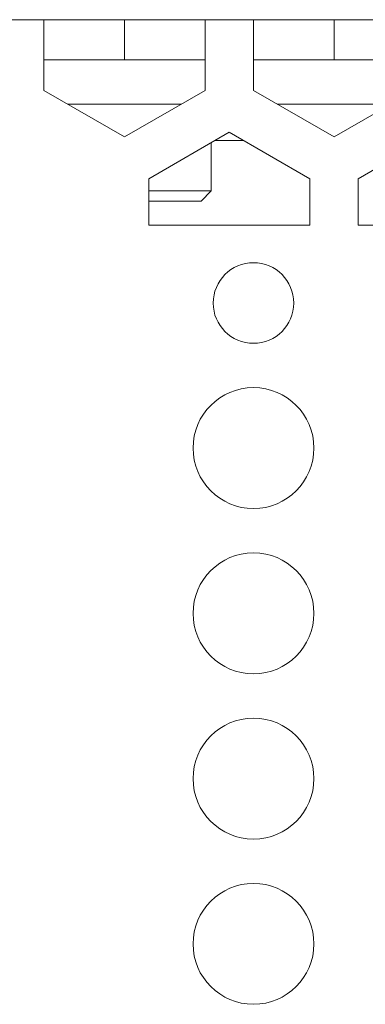
# Model space of a CAD drawing. Units: centimetres. Extents: x -21.6 to 21.4, y 9.1 to 13.5.
# Drawn here: x -4.2 to -3.4, y 11 to 13.5 of the extents above; entities that cross this region are included whole.
import ezdxf

# ---------------------------------------------------------------- set-up
doc = ezdxf.new("R2010")
doc.units = ezdxf.units.CM
doc.header["$MEASUREMENT"] = 0
doc.layers.add('Case ALL', color=7, linetype='Continuous', plot=False)
doc.layers.add('panel', color=7, linetype='Continuous')

msp = doc.modelspace()

# ---------------------------------------------------------------- linework, layer by layer
at = {"layer": 'Case ALL', "color": 250, "lineweight": 9}
for points in [[(-4.18415, 13.47359), (-4.18415, 13.47359), (-4.30415, 13.47359), (-4.30415, 13.47359)], [(-4.18415, 13.30359), (-4.18415, 13.30359), (-4.18415, 13.47359), (-4.18415, 13.47359)], [(-3.98415, 13.47359), (-3.98415, 13.47359), (-4.18415, 13.47359), (-4.18415, 13.47359)], [(-3.98415, 13.37359), (-3.98415, 13.37359), (-3.98415, 13.47359), (-3.98415, 13.47359)], [(-3.78415, 13.47359), (-3.78415, 13.47359), (-3.98415, 13.47359), (-3.98415, 13.47359)], [(-3.66415, 13.47359), (-3.66415, 13.47359), (-3.78415, 13.47359), (-3.78415, 13.47359)], [(-3.78415, 13.47359), (-3.78415, 13.47359), (-3.78415, 13.30359), (-3.78415, 13.30359)], [(-3.66415, 13.30359), (-3.66415, 13.30359), (-3.66415, 13.47359), (-3.66415, 13.47359)], [(-3.46415, 13.47359), (-3.46415, 13.47359), (-3.66415, 13.47359), (-3.66415, 13.47359)], [(-3.46415, 13.37359), (-3.46415, 13.37359), (-3.46415, 13.47359), (-3.46415, 13.47359)], [(-3.26415, 13.47359), (-3.26415, 13.47359), (-3.46415, 13.47359), (-3.46415, 13.47359)], [(-3.98415, 13.37359), (-3.98415, 13.37359), (-4.18415, 13.37359), (-4.18415, 13.37359)], [(-3.78415, 13.37359), (-3.78415, 13.37359), (-3.98415, 13.37359), (-3.98415, 13.37359)], [(-3.46415, 13.37359), (-3.46415, 13.37359), (-3.66415, 13.37359), (-3.66415, 13.37359)], [(-3.26415, 13.37359), (-3.26415, 13.37359), (-3.46415, 13.37359), (-3.46415, 13.37359)], [(-4.18415, 13.30359), (-4.18415, 13.30359), (-4.18415, 13.29812), (-4.18415, 13.29812)], [(-4.18415, 13.29812), (-4.18415, 13.29812), (-3.98415, 13.18265), (-3.98415, 13.18265)], [(-3.98415, 13.18265), (-3.98415, 13.18265), (-3.78415, 13.29812), (-3.78415, 13.29812)], [(-3.78415, 13.29812), (-3.78415, 13.29812), (-3.78415, 13.30359), (-3.78415, 13.30359)], [(-3.66415, 13.30359), (-3.66415, 13.30359), (-3.66415, 13.29812), (-3.66415, 13.29812)], [(-3.66415, 13.29812), (-3.66415, 13.29812), (-3.46415, 13.18265), (-3.46415, 13.18265)], [(-3.46415, 13.18265), (-3.46415, 13.18265), (-3.26415, 13.29812), (-3.26415, 13.29812)], [(-4.12435, 13.26359), (-4.12435, 13.26359), (-3.84396, 13.26359), (-3.84396, 13.26359)], [(-3.60435, 13.26359), (-3.60435, 13.26359), (-3.32396, 13.26359), (-3.32396, 13.26359)], [(-3.72415, 13.19453), (-3.72415, 13.19453), (-3.92415, 13.07906), (-3.92415, 13.07906)], [(-3.52415, 13.07906), (-3.52415, 13.07906), (-3.72415, 13.19453), (-3.72415, 13.19453)], [(-3.20415, 13.19453), (-3.20415, 13.19453), (-3.40415, 13.07906), (-3.40415, 13.07906)], [(-3.76915, 13.04859), (-3.76915, 13.04859), (-3.76915, 13.16855), (-3.76915, 13.16855)], [(-3.76042, 13.17359), (-3.76042, 13.17359), (-3.68789, 13.17359), (-3.68789, 13.17359)], [(-3.92415, 13.07906), (-3.92415, 13.07906), (-3.92415, 12.96359), (-3.92415, 12.96359)], [(-3.52415, 12.96359), (-3.52415, 12.96359), (-3.52415, 13.07906), (-3.52415, 13.07906)], [(-3.40415, 13.07906), (-3.40415, 13.07906), (-3.40415, 12.96359), (-3.40415, 12.96359)], [(-3.92415, 13.04859), (-3.92415, 13.04859), (-3.76915, 13.04859), (-3.76915, 13.04859)], [(-3.79415, 13.02359), (-3.79415, 13.02359), (-3.76915, 13.04859), (-3.76915, 13.04859)], [(-3.79415, 13.02359), (-3.79415, 13.02359), (-3.92415, 13.02359), (-3.92415, 13.02359)], [(-3.92415, 12.96359), (-3.92415, 12.96359), (-3.52415, 12.96359), (-3.52415, 12.96359)], [(-3.40415, 12.96359), (-3.40415, 12.96359), (-3.00415, 12.96359), (-3.00415, 12.96359)]]:
    msp.add_open_spline(points, degree=3, dxfattribs=at)
for points in [[(-3.56415, 12.77059), (-3.56415, 12.82582), (-3.60893, 12.87059), (-3.66415, 12.87059), (-3.66415, 12.87059), (-3.71938, 12.87059), (-3.76415, 12.82582), (-3.76415, 12.77059), (-3.76415, 12.77059), (-3.76415, 12.71536), (-3.71938, 12.67059), (-3.66415, 12.67059), (-3.66415, 12.67059), (-3.60893, 12.67059), (-3.56415, 12.71536), (-3.56415, 12.77059)], [(-3.51415, 12.41059), (-3.51415, 12.49343), (-3.58131, 12.56059), (-3.66415, 12.56059), (-3.66415, 12.56059), (-3.747, 12.56059), (-3.81415, 12.49343), (-3.81415, 12.41059), (-3.81415, 12.41059), (-3.81415, 12.32775), (-3.747, 12.26059), (-3.66416, 12.26059), (-3.66416, 12.26059), (-3.58131, 12.26059), (-3.51415, 12.32774), (-3.51415, 12.41059)], [(-3.51415, 12.00059), (-3.51415, 12.08343), (-3.58131, 12.15059), (-3.66415, 12.15059), (-3.66415, 12.15059), (-3.747, 12.15059), (-3.81415, 12.08343), (-3.81415, 12.00059), (-3.81415, 12.00059), (-3.81415, 11.91775), (-3.747, 11.85059), (-3.66416, 11.85059), (-3.66416, 11.85059), (-3.58131, 11.85059), (-3.51415, 11.91774), (-3.51415, 12.00059)], [(-3.51415, 11.59059), (-3.51415, 11.67343), (-3.58131, 11.74059), (-3.66415, 11.74059), (-3.66415, 11.74059), (-3.747, 11.74059), (-3.81415, 11.67343), (-3.81415, 11.59059), (-3.81415, 11.59059), (-3.81415, 11.50775), (-3.747, 11.44059), (-3.66416, 11.44059), (-3.66416, 11.44059), (-3.58131, 11.44059), (-3.51415, 11.50774), (-3.51415, 11.59059)], [(-3.51415, 11.18059), (-3.51415, 11.26343), (-3.58131, 11.33059), (-3.66415, 11.33059), (-3.66415, 11.33059), (-3.747, 11.33059), (-3.81415, 11.26343), (-3.81415, 11.18059), (-3.81415, 11.18059), (-3.81415, 11.09775), (-3.747, 11.03059), (-3.66416, 11.03059), (-3.66416, 11.03059), (-3.58131, 11.03059), (-3.51415, 11.09774), (-3.51415, 11.18059)]]:
    msp.add_open_spline(points, degree=3, knots=[0, 0, 0, 0, 0.2, 0.2, 0.2, 0.2, 0.4, 0.4, 0.4, 0.4, 0.6, 0.6, 0.6, 0.6, 1, 1, 1, 1], dxfattribs=at)
at = {"layer": 'panel', "color": 250, "lineweight": 9}
for points in [[(-4.18415, 13.47359), (-4.18415, 13.47359), (-4.30415, 13.47359), (-4.30415, 13.47359)], [(-4.18415, 13.30359), (-4.18415, 13.30359), (-4.18415, 13.47359), (-4.18415, 13.47359)], [(-3.98415, 13.47359), (-3.98415, 13.47359), (-4.18415, 13.47359), (-4.18415, 13.47359)], [(-3.98415, 13.37359), (-3.98415, 13.37359), (-3.98415, 13.47359), (-3.98415, 13.47359)], [(-3.78415, 13.47359), (-3.78415, 13.47359), (-3.98415, 13.47359), (-3.98415, 13.47359)], [(-3.66415, 13.47359), (-3.66415, 13.47359), (-3.78415, 13.47359), (-3.78415, 13.47359)], [(-3.78415, 13.47359), (-3.78415, 13.47359), (-3.78415, 13.30359), (-3.78415, 13.30359)], [(-3.66415, 13.30359), (-3.66415, 13.30359), (-3.66415, 13.47359), (-3.66415, 13.47359)], [(-3.46415, 13.47359), (-3.46415, 13.47359), (-3.66415, 13.47359), (-3.66415, 13.47359)], [(-3.46415, 13.37359), (-3.46415, 13.37359), (-3.46415, 13.47359), (-3.46415, 13.47359)], [(-3.26415, 13.47359), (-3.26415, 13.47359), (-3.46415, 13.47359), (-3.46415, 13.47359)], [(-3.98415, 13.37359), (-3.98415, 13.37359), (-4.18415, 13.37359), (-4.18415, 13.37359)], [(-3.78415, 13.37359), (-3.78415, 13.37359), (-3.98415, 13.37359), (-3.98415, 13.37359)], [(-3.46415, 13.37359), (-3.46415, 13.37359), (-3.66415, 13.37359), (-3.66415, 13.37359)], [(-3.26415, 13.37359), (-3.26415, 13.37359), (-3.46415, 13.37359), (-3.46415, 13.37359)], [(-4.18415, 13.30359), (-4.18415, 13.30359), (-4.18415, 13.29812), (-4.18415, 13.29812)], [(-4.18415, 13.29812), (-4.18415, 13.29812), (-3.98415, 13.18265), (-3.98415, 13.18265)], [(-3.98415, 13.18265), (-3.98415, 13.18265), (-3.78415, 13.29812), (-3.78415, 13.29812)], [(-3.78415, 13.29812), (-3.78415, 13.29812), (-3.78415, 13.30359), (-3.78415, 13.30359)], [(-3.66415, 13.30359), (-3.66415, 13.30359), (-3.66415, 13.29812), (-3.66415, 13.29812)], [(-3.66415, 13.29812), (-3.66415, 13.29812), (-3.46415, 13.18265), (-3.46415, 13.18265)], [(-3.46415, 13.18265), (-3.46415, 13.18265), (-3.26415, 13.29812), (-3.26415, 13.29812)], [(-4.12434, 13.26359), (-4.12434, 13.26359), (-3.84396, 13.26359), (-3.84396, 13.26359)], [(-3.60434, 13.26359), (-3.60434, 13.26359), (-3.32396, 13.26359), (-3.32396, 13.26359)], [(-3.72415, 13.19453), (-3.72415, 13.19453), (-3.92415, 13.07906), (-3.92415, 13.07906)], [(-3.52415, 13.07906), (-3.52415, 13.07906), (-3.72415, 13.19453), (-3.72415, 13.19453)], [(-3.20415, 13.19453), (-3.20415, 13.19453), (-3.40415, 13.07906), (-3.40415, 13.07906)], [(-3.92415, 13.07906), (-3.92415, 13.07906), (-3.92415, 12.96359), (-3.92415, 12.96359)], [(-3.52415, 12.96359), (-3.52415, 12.96359), (-3.52415, 13.07906), (-3.52415, 13.07906)], [(-3.40415, 13.07906), (-3.40415, 13.07906), (-3.40415, 12.96359), (-3.40415, 12.96359)], [(-3.92415, 12.96359), (-3.92415, 12.96359), (-3.52415, 12.96359), (-3.52415, 12.96359)], [(-3.40415, 12.96359), (-3.40415, 12.96359), (-3.00415, 12.96359), (-3.00415, 12.96359)]]:
    msp.add_open_spline(points, degree=3, dxfattribs=at)
for points in [[(-3.56415, 12.77059), (-3.56415, 12.82582), (-3.60892, 12.87059), (-3.66415, 12.87059), (-3.66415, 12.87059), (-3.71938, 12.87059), (-3.76415, 12.82582), (-3.76415, 12.77059), (-3.76415, 12.77059), (-3.76415, 12.71537), (-3.71938, 12.67059), (-3.66415, 12.67059), (-3.66415, 12.67059), (-3.60892, 12.67059), (-3.56415, 12.71536), (-3.56415, 12.77059)], [(-3.51415, 12.41059), (-3.51415, 12.49344), (-3.58131, 12.56059), (-3.66415, 12.56059), (-3.66415, 12.56059), (-3.74699, 12.56059), (-3.81415, 12.49344), (-3.81415, 12.41059), (-3.81415, 12.41059), (-3.81415, 12.32775), (-3.747, 12.26059), (-3.66415, 12.26059), (-3.66415, 12.26059), (-3.58131, 12.26059), (-3.51415, 12.32775), (-3.51415, 12.41059)], [(-3.51415, 12.00059), (-3.51415, 12.08344), (-3.58131, 12.15059), (-3.66415, 12.15059), (-3.66415, 12.15059), (-3.74699, 12.15059), (-3.81415, 12.08344), (-3.81415, 12.00059), (-3.81415, 12.00059), (-3.81415, 11.91775), (-3.747, 11.85059), (-3.66415, 11.85059), (-3.66415, 11.85059), (-3.58131, 11.85059), (-3.51415, 11.91775), (-3.51415, 12.00059)], [(-3.51415, 11.59059), (-3.51415, 11.67344), (-3.58131, 11.74059), (-3.66415, 11.74059), (-3.66415, 11.74059), (-3.74699, 11.74059), (-3.81415, 11.67344), (-3.81415, 11.59059), (-3.81415, 11.59059), (-3.81415, 11.50775), (-3.747, 11.44059), (-3.66415, 11.44059), (-3.66415, 11.44059), (-3.58131, 11.44059), (-3.51415, 11.50775), (-3.51415, 11.59059)], [(-3.51415, 11.18059), (-3.51415, 11.26344), (-3.58131, 11.33059), (-3.66415, 11.33059), (-3.66415, 11.33059), (-3.74699, 11.33059), (-3.81415, 11.26344), (-3.81415, 11.18059), (-3.81415, 11.18059), (-3.81415, 11.09775), (-3.747, 11.03059), (-3.66415, 11.03059), (-3.66415, 11.03059), (-3.58131, 11.03059), (-3.51415, 11.09775), (-3.51415, 11.18059)]]:
    msp.add_open_spline(points, degree=3, knots=[0, 0, 0, 0, 0.2, 0.2, 0.2, 0.2, 0.4, 0.4, 0.4, 0.4, 0.6, 0.6, 0.6, 0.6, 1, 1, 1, 1], dxfattribs=at)

doc.saveas('drawing.dxf')
